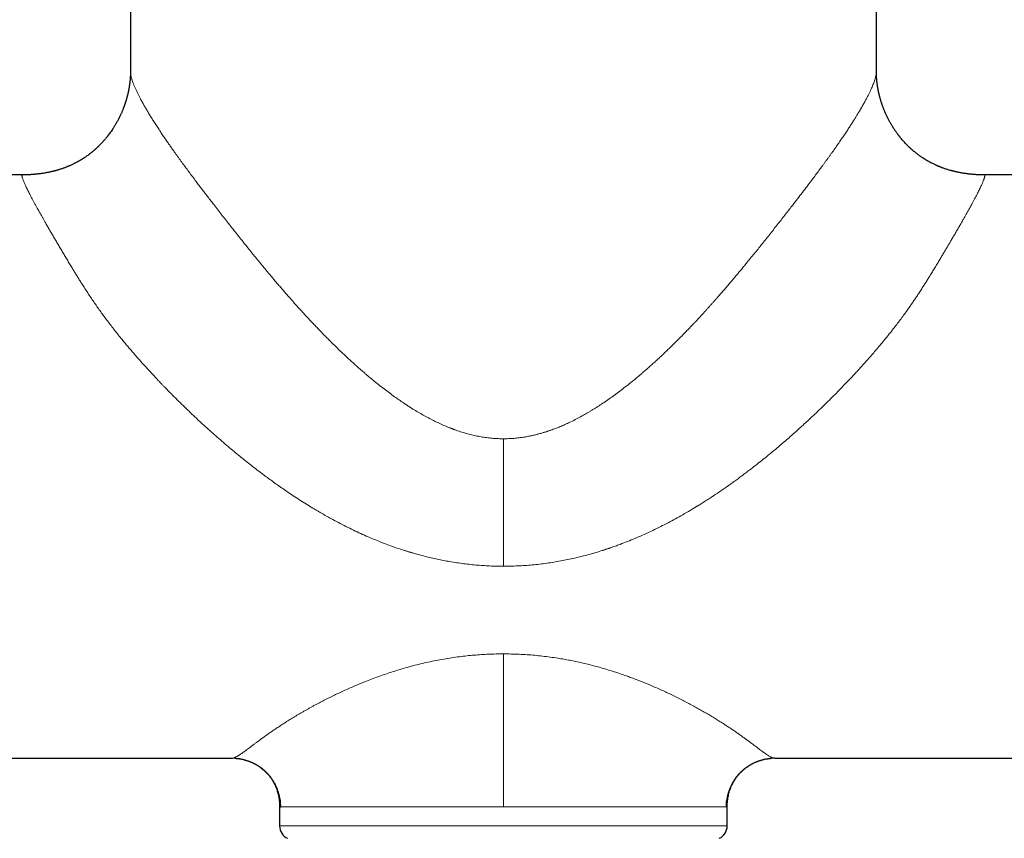
# Model space of a CAD drawing. Units: millimetres. Extents: x 8 to 979, y 12 to 628.
# Drawn here: x 469 to 541, y 508 to 568 of the extents above; entities that cross this region are included whole.
import ezdxf

# ---------------------------------------------------------------- set-up
doc = ezdxf.new("R2010")
doc.units = ezdxf.units.MM

msp = doc.modelspace()

# ---------------------------------------------------------------- linework, layer by layer
at = {"color": 7, "linetype": 'Continuous', "lineweight": 30}
for p, q in [((477, 592.751), (477, 564.131)), ((532, 564.13), (532, 592.751)), ((477, 564.131), (477, 564.131)), ((531.999, 564.13), (531.999, 564.13)), ((469.026, 556.521), (437.5, 556.521)), ((469.026, 556.521), (469.041, 556.521)), ((571.5, 556.521), (539.974, 556.521)), ((437.5, 513.521), (484.5, 513.521)), ((484.5, 513.521), (484.522, 513.52)), ((524.5, 513.521), (524.478, 513.52)), ((524.5, 513.521), (571.5, 513.521)), ((488, 509.894), (488, 508.521)), ((488.002, 509.894), (488.002, 509.894)), ((520.999, 509.894), (520.999, 509.894)), ((521, 508.521), (521, 509.894))]:
    msp.add_line(p, q, dxfattribs=at)
at = {"color": 252, "linetype": 'Continuous', "lineweight": 0}
for p, q in [((504.5, 537.064), (504.5, 527.667)), ((488, 508.521), (521, 508.521))]:
    msp.add_line(p, q, dxfattribs=at)
at = {"color": 7, "linetype": 'Continuous', "lineweight": 30}
for centre, start, end in [((489, 508.521), 180, 245.3162), ((520, 508.521), 294.6838, 0)]:
    msp.add_arc(centre, 1, start, end, dxfattribs=at)
for points, knots in [([(477, 564.132), (477, 564.118), (477, 564.094), (477, 564.063), (477, 564.038), (476.999, 564.014), (476.999, 563.988), (476.998, 563.957), (476.997, 563.925), (476.996, 563.892), (476.994, 563.859), (476.993, 563.827), (476.991, 563.792), (476.989, 563.752), (476.986, 563.703), (476.982, 563.65), (476.978, 563.595), (476.973, 563.539), (476.968, 563.486), (476.963, 563.433), (476.957, 563.377), (476.95, 563.317), (476.942, 563.251), (476.933, 563.187), (476.925, 563.129), (476.918, 563.08), (476.911, 563.04), (476.906, 563.004), (476.899, 562.965), (476.892, 562.92), (476.883, 562.873), (476.875, 562.828), (476.867, 562.785), (476.859, 562.747), (476.853, 562.714), (476.847, 562.688), (476.842, 562.665), (476.837, 562.637), (476.829, 562.603), (476.821, 562.563), (476.812, 562.523), (476.803, 562.486), (476.794, 562.447), (476.784, 562.407), (476.773, 562.363), (476.762, 562.317), (476.748, 562.265), (476.732, 562.204), (476.714, 562.139), (476.695, 562.073), (476.676, 562.008), (476.657, 561.948), (476.64, 561.894), (476.625, 561.847), (476.612, 561.806), (476.6, 561.771), (476.588, 561.736), (476.575, 561.697), (476.559, 561.652), (476.54, 561.598), (476.518, 561.538), (476.49, 561.461), (476.455, 561.37), (476.415, 561.27), (476.374, 561.173), (476.334, 561.08), (476.295, 560.993), (476.259, 560.914), (476.227, 560.846), (476.199, 560.788), (476.171, 560.733), (476.143, 560.675), (476.106, 560.603), (476.06, 560.517), (476.007, 560.419), (475.951, 560.32), (475.893, 560.221), (475.834, 560.122), (475.773, 560.024), (475.672, 559.867), (475.578, 559.728), (475.489, 559.606), (475.453, 559.556), (475.42, 559.512), (475.393, 559.476), (475.372, 559.448), (475.357, 559.428), (475.343, 559.41), (475.327, 559.39), (475.309, 559.367), (475.286, 559.338), (475.26, 559.305), (475.226, 559.263), (475.183, 559.211), (475.131, 559.149), (475.075, 559.083), (475.017, 559.017), (474.958, 558.951), (474.894, 558.882), (474.826, 558.809), (474.752, 558.733), (474.677, 558.659), (474.613, 558.596), (474.562, 558.548), (474.527, 558.515), (474.497, 558.487), (474.473, 558.465), (474.451, 558.445), (474.429, 558.425), (474.399, 558.398), (474.362, 558.365), (474.317, 558.327), (474.257, 558.275), (474.184, 558.214), (474.102, 558.148), (474.025, 558.087), (473.942, 558.023), (473.847, 557.953), (473.733, 557.872), (473.636, 557.806), (473.563, 557.758), (473.52, 557.729), (473.483, 557.706), (473.454, 557.687), (473.427, 557.671), (473.398, 557.653), (473.36, 557.629), (473.312, 557.601), (473.255, 557.567), (473.193, 557.531), (473.107, 557.482), (473.003, 557.426), (472.885, 557.365), (472.775, 557.31), (472.677, 557.263), (472.587, 557.222), (472.518, 557.192), (472.469, 557.171), (472.44, 557.158), (472.417, 557.149), (472.395, 557.139), (472.368, 557.128), (472.336, 557.115), (472.292, 557.097), (472.236, 557.075), (472.166, 557.048), (472.087, 557.019), (471.999, 556.988), (471.902, 556.954), (471.795, 556.919), (471.702, 556.891), (471.626, 556.868), (471.568, 556.851), (471.509, 556.835), (471.451, 556.819), (471.399, 556.805), (471.356, 556.794), (471.321, 556.785), (471.294, 556.779), (471.27, 556.773), (471.238, 556.765), (471.19, 556.754), (471.123, 556.738), (471.042, 556.721), (470.948, 556.701), (470.843, 556.681), (470.727, 556.66), (470.605, 556.639), (470.484, 556.621), (470.37, 556.605), (470.267, 556.592), (470.177, 556.581), (470.101, 556.573), (470.038, 556.566), (469.981, 556.561), (469.933, 556.556), (469.881, 556.551), (469.825, 556.546), (469.763, 556.541), (469.697, 556.536), (469.625, 556.532), (469.549, 556.528), (469.475, 556.525), (469.407, 556.522), (469.348, 556.52), (469.301, 556.519), (469.264, 556.518), (469.233, 556.517), (469.205, 556.517), (469.179, 556.517), (469.155, 556.517), (469.133, 556.518), (469.113, 556.518), (469.092, 556.519), (469.072, 556.52), (469.054, 556.521), (469.045, 556.521), (469.04, 556.521)], [0, 0, 0, 0, 0.0046675, 0.008476, 0.0114448, 0.0141995, 0.0170578, 0.0200528, 0.0232578, 0.0269238, 0.0305462, 0.0338312, 0.0367883, 0.0415044, 0.0461645, 0.051466, 0.057159, 0.062427, 0.0674568, 0.0722277, 0.0772957, 0.0828409, 0.0888776, 0.0949415, 0.0999341, 0.1044079, 0.1079851, 0.1103489, 0.1138053, 0.1179995, 0.1220061, 0.1259109, 0.1295624, 0.1328858, 0.1356359, 0.1377936, 0.1394907, 0.1416114, 0.144623, 0.1481545, 0.1515057, 0.1546121, 0.1574735, 0.1612784, 0.1645933, 0.1682636, 0.1725863, 0.1775612, 0.1831884, 0.1885305, 0.1940645, 0.1990635, 0.2034922, 0.2073509, 0.210672, 0.2135811, 0.2161168, 0.2192388, 0.2229993, 0.2273982, 0.2324349, 0.237861, 0.2464549, 0.254783, 0.2628459, 0.2706442, 0.2781224, 0.2848627, 0.2904647, 0.2953366, 0.2996669, 0.3045252, 0.3100799, 0.3181745, 0.3268459, 0.335551, 0.3442898, 0.3530625, 0.3618691, 0.3706982, 0.3954413, 0.4003155, 0.4051598, 0.4094305, 0.4129402, 0.4154312, 0.417316, 0.4188077, 0.4206759, 0.4229902, 0.4257505, 0.4289569, 0.4326091, 0.4381722, 0.4445245, 0.4512235, 0.4579566, 0.4647241, 0.4715262, 0.4795878, 0.4876986, 0.4958591, 0.5039691, 0.5082998, 0.5120341, 0.5151719, 0.5177129, 0.5196682, 0.521744, 0.5248832, 0.5287725, 0.5334126, 0.5385402, 0.5472978, 0.5554783, 0.5630812, 0.5701229, 0.5798951, 0.5907207, 0.6026075, 0.6072837, 0.611315, 0.6146888, 0.6174037, 0.61952, 0.6220133, 0.6255413, 0.6299198, 0.635152, 0.6410852, 0.6469935, 0.6582582, 0.6690701, 0.678339, 0.6870834, 0.6948577, 0.7016286, 0.7049807, 0.7074257, 0.709024, 0.7108723, 0.7131629, 0.715897, 0.7190764, 0.7241787, 0.7301329, 0.736809, 0.7439606, 0.7522182, 0.7610389, 0.7704323, 0.7750622, 0.7798229, 0.7847157, 0.7896091, 0.7938573, 0.7973701, 0.8001438, 0.802177, 0.8037945, 0.8056123, 0.8098128, 0.814758, 0.8212012, 0.8284241, 0.8364385, 0.8452577, 0.8548813, 0.8641441, 0.8726317, 0.8803561, 0.8873397, 0.8927123, 0.8976134, 0.9020925, 0.9062359, 0.910456, 0.9149645, 0.9195403, 0.9244797, 0.9298226, 0.9356027, 0.9414512, 0.9463915, 0.9507297, 0.9544601, 0.956856, 0.9590382, 0.9612759, 0.9637282, 0.9665179, 0.9697299, 0.97342, 0.9776254, 0.9840757, 0.9915255, 1, 1, 1, 1]), ([(539.989, 556.515), (539.934, 556.515), (539.825, 556.516), (539.66, 556.519), (539.518, 556.525), (539.4, 556.53), (539.312, 556.536), (539.231, 556.542), (539.162, 556.547), (539.101, 556.553), (539.05, 556.557), (538.997, 556.563), (538.935, 556.569), (538.859, 556.577), (538.765, 556.588), (538.655, 556.602), (538.532, 556.619), (538.4, 556.638), (538.268, 556.66), (538.143, 556.683), (538.031, 556.705), (537.932, 556.726), (537.856, 556.743), (537.8, 556.756), (537.762, 556.765), (537.729, 556.773), (537.698, 556.781), (537.664, 556.789), (537.623, 556.8), (537.571, 556.813), (537.486, 556.836), (537.373, 556.868), (537.239, 556.908), (537.115, 556.948), (537.008, 556.985), (536.917, 557.018), (536.84, 557.046), (536.771, 557.073), (536.712, 557.095), (536.665, 557.115), (536.626, 557.13), (536.596, 557.143), (536.57, 557.154), (536.544, 557.165), (536.512, 557.179), (536.473, 557.196), (536.418, 557.22), (536.343, 557.254), (536.249, 557.298), (536.149, 557.348), (536.06, 557.393), (535.984, 557.433), (535.922, 557.467), (535.859, 557.501), (535.796, 557.537), (535.736, 557.572), (535.681, 557.604), (535.637, 557.631), (535.602, 557.653), (535.574, 557.67), (535.549, 557.686), (535.521, 557.704), (535.486, 557.726), (535.435, 557.759), (535.369, 557.803), (535.292, 557.855), (535.219, 557.906), (535.151, 557.955), (535.087, 558.002), (535.014, 558.057), (534.928, 558.124), (534.823, 558.208), (534.737, 558.28), (534.673, 558.335), (534.635, 558.368), (534.602, 558.397), (534.575, 558.421), (534.553, 558.441), (534.532, 558.461), (534.508, 558.483), (534.478, 558.511), (534.441, 558.545), (534.398, 558.586), (534.351, 558.631), (534.302, 558.679), (534.254, 558.728), (534.181, 558.803), (534.085, 558.904), (533.969, 559.033), (533.876, 559.14), (533.807, 559.223), (533.763, 559.276), (533.727, 559.321), (533.698, 559.357), (533.676, 559.386), (533.659, 559.408), (533.643, 559.429), (533.624, 559.453), (533.601, 559.484), (533.572, 559.523), (533.51, 559.605), (533.421, 559.73), (533.301, 559.907), (533.18, 560.098), (533.059, 560.301), (532.967, 560.466), (532.902, 560.589), (532.863, 560.664), (532.83, 560.73), (532.799, 560.792), (532.767, 560.859), (532.731, 560.936), (532.694, 561.016), (532.659, 561.097), (532.625, 561.175), (532.591, 561.256), (532.558, 561.339), (532.524, 561.424), (532.492, 561.51), (532.462, 561.591), (532.437, 561.662), (532.418, 561.718), (532.401, 561.766), (532.386, 561.812), (532.369, 561.865), (532.349, 561.929), (532.327, 562), (532.305, 562.074), (532.284, 562.146), (532.266, 562.211), (532.251, 562.269), (532.238, 562.32), (532.226, 562.365), (532.215, 562.411), (532.203, 562.462), (532.19, 562.516), (532.178, 562.569), (532.168, 562.617), (532.16, 562.655), (532.153, 562.684), (532.148, 562.712), (532.141, 562.746), (532.133, 562.787), (532.124, 562.832), (532.115, 562.882), (532.106, 562.932), (532.098, 562.979), (532.092, 563.016), (532.088, 563.045), (532.084, 563.072), (532.079, 563.101), (532.073, 563.14), (532.066, 563.189), (532.059, 563.245), (532.051, 563.308), (532.044, 563.371), (532.037, 563.435), (532.031, 563.496), (532.025, 563.553), (532.021, 563.607), (532.017, 563.657), (532.014, 563.703), (532.011, 563.746), (532.009, 563.788), (532.007, 563.833), (532.005, 563.879), (532.003, 563.922), (532.002, 563.96), (532.001, 563.995), (532.001, 564.023), (532, 564.045), (532, 564.068), (532, 564.098), (532, 564.12), (532, 564.132)], [0, 0, 0, 0, 0.012496, 0.024923, 0.037586, 0.044971, 0.051721, 0.057859, 0.063456, 0.068152, 0.072558, 0.077083, 0.08203, 0.087471, 0.095035, 0.103506, 0.11292, 0.123295, 0.133988, 0.143717, 0.152477, 0.160285, 0.167155, 0.170527, 0.173509, 0.176084, 0.178403, 0.180957, 0.184372, 0.188647, 0.193771, 0.205804, 0.217051, 0.227528, 0.237251, 0.244369, 0.251033, 0.257027, 0.262201, 0.266189, 0.269511, 0.27217, 0.274184, 0.27618, 0.279115, 0.282604, 0.286398, 0.293926, 0.302413, 0.311526, 0.320989, 0.326553, 0.332229, 0.33802, 0.343923, 0.349769, 0.354863, 0.359132, 0.362324, 0.364826, 0.36691, 0.369541, 0.372807, 0.376705, 0.384229, 0.391767, 0.398891, 0.405602, 0.411903, 0.417807, 0.427463, 0.438108, 0.44974, 0.454257, 0.458279, 0.461725, 0.464595, 0.466891, 0.468868, 0.471409, 0.474586, 0.478595, 0.483302, 0.488635, 0.494056, 0.499456, 0.504835, 0.518628, 0.532283, 0.545796, 0.552035, 0.557489, 0.562158, 0.565532, 0.568329, 0.570551, 0.572285, 0.574525, 0.577547, 0.581351, 0.585939, 0.601666, 0.617349, 0.635956, 0.654435, 0.672767, 0.680259, 0.686858, 0.692554, 0.697571, 0.703297, 0.70997, 0.71759, 0.724084, 0.730769, 0.737641, 0.744703, 0.751953, 0.759393, 0.766555, 0.772423, 0.777154, 0.78077, 0.784373, 0.788838, 0.794216, 0.800531, 0.806916, 0.813053, 0.818563, 0.823444, 0.827699, 0.831325, 0.835037, 0.839354, 0.844326, 0.848692, 0.853154, 0.856552, 0.858439, 0.860715, 0.863683, 0.86732, 0.871338, 0.875651, 0.880261, 0.884643, 0.887933, 0.890138, 0.892433, 0.89508, 0.898057, 0.903043, 0.908338, 0.913679, 0.920263, 0.926207, 0.931816, 0.937825, 0.942791, 0.947893, 0.952658, 0.956905, 0.961055, 0.965772, 0.9713, 0.975891, 0.979852, 0.983315, 0.986617, 0.989127, 0.992042, 0.995667, 1, 1, 1, 1]), ([(539.974, 556.521), (539.98, 556.521), (539.986, 556.521), (539.989, 556.515), (539.989, 556.515)], [0, 0, 0, 0, 0.964695, 1, 1, 1, 1]), ([(484.514, 513.521), (484.515, 513.521), (484.518, 513.521), (484.52, 513.521), (484.522, 513.521)], [0, 0, 0, 0, 0.4873414, 1, 1, 1, 1]), ([(484.725, 513.513), (484.735, 513.513), (484.762, 513.511), (484.804, 513.507), (484.85, 513.503), (484.906, 513.497), (484.969, 513.489), (485.039, 513.478), (485.112, 513.466), (485.189, 513.452), (485.271, 513.434), (485.35, 513.415), (485.429, 513.394), (485.509, 513.371), (485.594, 513.345), (485.672, 513.318), (485.741, 513.293), (485.8, 513.27), (485.861, 513.245), (485.924, 513.218), (485.988, 513.189), (486.048, 513.16), (486.103, 513.133), (486.151, 513.108), (486.19, 513.087), (486.22, 513.07), (486.244, 513.057), (486.272, 513.041), (486.309, 513.019), (486.361, 512.988), (486.423, 512.949), (486.491, 512.904), (486.581, 512.841), (486.686, 512.762), (486.802, 512.666), (486.908, 512.57), (487.007, 512.473), (487.103, 512.372), (487.196, 512.264), (487.267, 512.176), (487.315, 512.111), (487.341, 512.075), (487.362, 512.046), (487.377, 512.024), (487.39, 512.005), (487.404, 511.986), (487.421, 511.96), (487.443, 511.926), (487.469, 511.885), (487.5, 511.833), (487.537, 511.769), (487.579, 511.693), (487.622, 511.61), (487.665, 511.52), (487.711, 511.416), (487.759, 511.296), (487.807, 511.159), (487.854, 511.008), (487.897, 510.843), (487.934, 510.662), (487.964, 510.472), (487.986, 510.275), (487.998, 510.081), (487.999, 509.953), (487.999, 509.894)], [0, 0, 0, 0, 0.006011, 0.014637, 0.023358, 0.031685, 0.045573, 0.058305, 0.0706, 0.086124, 0.101304, 0.116393, 0.131401, 0.146475, 0.162928, 0.181091, 0.192012, 0.203474, 0.215477, 0.228023, 0.241112, 0.253596, 0.264462, 0.274546, 0.282671, 0.288836, 0.293094, 0.297743, 0.305982, 0.316823, 0.330268, 0.345765, 0.361115, 0.390192, 0.417876, 0.444677, 0.470521, 0.497037, 0.524401, 0.552622, 0.562653, 0.571129, 0.57801, 0.583295, 0.587049, 0.591114, 0.597384, 0.605255, 0.61473, 0.625809, 0.640634, 0.657616, 0.676144, 0.69513, 0.714562, 0.740693, 0.767614, 0.795335, 0.827815, 0.861345, 0.895928, 0.931564, 0.968255, 1, 1, 1, 1]), ([(521.001, 509.894), (521.001, 509.953), (521.002, 510.081), (521.014, 510.275), (521.036, 510.472), (521.066, 510.662), (521.103, 510.843), (521.15, 511.021), (521.205, 511.197), (521.268, 511.367), (521.328, 511.505), (521.381, 511.614), (521.423, 511.696), (521.464, 511.771), (521.498, 511.83), (521.527, 511.877), (521.548, 511.912), (521.568, 511.942), (521.584, 511.967), (521.598, 511.988), (521.61, 512.006), (521.622, 512.023), (521.637, 512.045), (521.657, 512.073), (521.682, 512.108), (521.712, 512.148), (521.745, 512.19), (521.778, 512.232), (521.83, 512.295), (521.903, 512.378), (521.996, 512.477), (522.094, 512.572), (522.193, 512.661), (522.296, 512.746), (522.401, 512.828), (522.494, 512.893), (522.569, 512.943), (522.62, 512.976), (522.664, 513.003), (522.702, 513.026), (522.731, 513.043), (522.754, 513.056), (522.775, 513.068), (522.8, 513.082), (522.833, 513.1), (522.874, 513.121), (522.924, 513.147), (522.989, 513.179), (523.068, 513.215), (523.154, 513.252), (523.236, 513.284), (523.321, 513.316), (523.406, 513.345), (523.491, 513.371), (523.571, 513.394), (523.65, 513.415), (523.729, 513.434), (523.811, 513.452), (523.886, 513.466), (523.955, 513.477), (524.018, 513.487), (524.085, 513.496), (524.157, 513.504), (524.218, 513.509), (524.258, 513.512), (524.272, 513.513), (524.275, 513.513)], [0, 0, 0, 0, 0.031722, 0.068418, 0.104059, 0.138647, 0.172181, 0.204666, 0.239811, 0.273664, 0.30625, 0.324873, 0.343042, 0.359666, 0.374209, 0.383308, 0.391353, 0.398346, 0.404288, 0.409179, 0.413021, 0.416585, 0.421546, 0.428304, 0.436657, 0.446588, 0.457047, 0.46739, 0.477617, 0.504444, 0.530453, 0.555836, 0.582174, 0.60558, 0.629983, 0.655408, 0.667662, 0.678739, 0.688208, 0.69607, 0.702325, 0.706619, 0.710324, 0.715524, 0.722344, 0.730784, 0.740843, 0.75252, 0.770448, 0.787655, 0.803835, 0.818993, 0.837158, 0.853614, 0.86869, 0.8837, 0.898791, 0.913974, 0.9295, 0.940666, 0.95214, 0.964507, 0.977914, 0.992121, 0.998537, 1, 1, 1, 1]), ([(524.478, 513.521), (524.48, 513.521), (524.482, 513.521), (524.485, 513.521), (524.486, 513.521)], [0, 0, 0, 0, 0.5145925, 1, 1, 1, 1])]:
    msp.add_open_spline(points, degree=3, knots=knots, dxfattribs=at)
at = {"color": 252, "linetype": 'Continuous', "lineweight": 0}
for points, knots in [([(477, 564.131), (477, 564.128), (476.999, 564.098), (477.004, 564.035), (477.015, 563.94), (477.033, 563.837), (477.061, 563.716), (477.101, 563.575), (477.154, 563.41), (477.219, 563.234), (477.296, 563.044), (477.384, 562.842), (477.48, 562.637), (477.582, 562.429), (477.688, 562.221), (477.776, 562.055), (477.84, 561.937), (477.877, 561.87), (477.914, 561.802), (477.952, 561.734), (477.991, 561.665), (478.031, 561.595), (478.071, 561.524), (478.147, 561.393), (478.262, 561.198), (478.422, 560.932), (478.592, 560.657), (478.772, 560.372), (478.961, 560.078), (479.152, 559.787), (479.344, 559.499), (479.535, 559.217), (479.693, 558.987), (479.814, 558.812), (479.896, 558.696), (479.978, 558.578), (480.062, 558.459), (480.147, 558.339), (480.282, 558.148), (480.472, 557.883), (480.72, 557.541), (480.975, 557.193), (481.237, 556.839), (481.506, 556.478), (481.762, 556.137), (482.004, 555.818), (482.229, 555.522), (482.458, 555.221), (482.692, 554.917), (482.929, 554.609), (483.186, 554.276), (483.465, 553.916), (483.769, 553.526), (484.082, 553.126), (484.404, 552.716), (484.732, 552.3), (485.063, 551.883), (485.372, 551.496), (485.663, 551.133), (485.938, 550.792), (486.224, 550.44), (486.449, 550.165), (486.608, 549.972), (486.698, 549.863), (486.788, 549.753), (486.878, 549.644), (486.96, 549.545), (487.067, 549.416), (487.205, 549.252), (487.379, 549.043), (487.562, 548.826), (487.753, 548.601), (487.954, 548.365), (488.165, 548.119), (488.386, 547.863), (488.568, 547.655), (488.706, 547.498), (488.798, 547.393), (488.891, 547.288), (488.986, 547.18), (489.082, 547.072), (489.175, 546.968), (489.388, 546.73), (489.64, 546.451), (489.937, 546.128), (490.15, 545.898), (490.367, 545.666), (490.587, 545.432), (490.902, 545.101), (491.165, 544.831), (491.371, 544.622), (491.428, 544.564), (491.485, 544.506), (491.543, 544.448), (491.6, 544.391), (491.658, 544.333), (491.802, 544.189), (492.031, 543.962), (492.344, 543.658), (492.651, 543.365), (492.951, 543.083), (493.245, 542.812), (493.52, 542.562), (493.778, 542.331), (494.018, 542.12), (494.198, 541.965), (494.317, 541.863), (494.377, 541.811), (494.438, 541.76), (494.505, 541.704), (494.657, 541.576), (494.923, 541.355), (495.296, 541.055), (495.694, 540.744), (496.086, 540.448), (496.456, 540.178), (496.804, 539.932), (497.046, 539.767), (497.199, 539.665), (497.262, 539.623), (497.325, 539.581), (497.388, 539.54), (497.451, 539.499), (497.513, 539.459), (497.576, 539.419), (497.745, 539.311), (498.019, 539.141), (498.4, 538.916), (498.777, 538.704), (499.149, 538.507), (499.528, 538.317), (499.914, 538.135), (500.292, 537.971), (500.552, 537.866), (500.696, 537.811), (500.74, 537.794), (500.785, 537.778), (500.829, 537.761), (500.872, 537.745), (501.038, 537.685), (501.326, 537.586), (501.736, 537.462), (502.144, 537.355), (502.548, 537.264), (502.948, 537.19), (503.342, 537.134), (503.731, 537.094), (504.116, 537.069), (504.373, 537.066), (504.5, 537.064)], [0, 0, 0, 0, 0.001203, 0.010354, 0.019506, 0.028661, 0.037824, 0.049315, 0.06082, 0.072345, 0.083897, 0.095484, 0.10711, 0.117379, 0.127689, 0.138044, 0.141104, 0.144168, 0.147237, 0.150311, 0.153389, 0.156472, 0.15956, 0.162653, 0.173491, 0.1844, 0.195384, 0.206448, 0.217595, 0.22883, 0.238792, 0.248828, 0.258939, 0.262933, 0.266938, 0.270957, 0.274987, 0.279031, 0.283087, 0.29421, 0.305377, 0.31659, 0.327853, 0.339168, 0.350537, 0.359511, 0.368522, 0.377571, 0.386659, 0.395787, 0.404958, 0.416035, 0.42732, 0.438814, 0.450521, 0.462441, 0.474202, 0.485839, 0.495116, 0.50467, 0.5145, 0.524608, 0.527626, 0.530667, 0.533732, 0.536822, 0.539744, 0.542015, 0.547593, 0.553488, 0.559474, 0.565755, 0.572331, 0.579203, 0.586371, 0.593833, 0.596725, 0.599658, 0.602633, 0.605651, 0.60871, 0.61181, 0.614441, 0.628909, 0.635486, 0.642063, 0.64864, 0.655413, 0.662234, 0.677276, 0.678967, 0.680659, 0.682352, 0.684045, 0.685739, 0.687434, 0.689129, 0.698479, 0.707563, 0.716381, 0.724933, 0.733219, 0.741239, 0.748078, 0.754711, 0.761138, 0.762801, 0.76445, 0.766084, 0.767711, 0.76991, 0.778434, 0.789174, 0.799611, 0.809748, 0.819586, 0.827997, 0.836179, 0.837759, 0.83933, 0.840893, 0.842447, 0.843992, 0.845529, 0.847057, 0.848576, 0.857927, 0.867055, 0.875962, 0.884653, 0.89313, 0.902213, 0.911048, 0.918622, 0.9196, 0.920575, 0.921547, 0.922516, 0.923482, 0.924444, 0.93344, 0.942278, 0.950966, 0.959516, 0.967937, 0.976094, 0.98415, 0.992114, 1, 1, 1, 1]), ([(531.999, 564.13), (531.999, 564.116), (532, 564.07), (531.991, 563.979), (531.972, 563.859), (531.943, 563.731), (531.906, 563.596), (531.862, 563.458), (531.809, 563.31), (531.749, 563.153), (531.68, 562.987), (531.602, 562.812), (531.513, 562.622), (531.411, 562.415), (531.296, 562.191), (531.171, 561.956), (531.035, 561.71), (530.925, 561.518), (530.848, 561.385), (530.808, 561.317), (530.767, 561.247), (530.725, 561.178), (530.683, 561.107), (530.64, 561.036), (530.571, 560.921), (530.473, 560.762), (530.336, 560.542), (530.184, 560.302), (530.015, 560.042), (529.835, 559.768), (529.643, 559.479), (529.437, 559.176), (529.223, 558.865), (529, 558.546), (528.808, 558.275), (528.653, 558.058), (528.537, 557.896), (528.419, 557.733), (528.3, 557.569), (528.178, 557.403), (528.056, 557.235), (527.896, 557.019), (527.699, 556.753), (527.461, 556.434), (527.19, 556.074), (526.884, 555.67), (526.542, 555.221), (526.19, 554.763), (525.867, 554.344), (525.572, 553.964), (525.308, 553.625), (525.037, 553.278), (524.759, 552.923), (524.473, 552.56), (524.185, 552.196), (523.895, 551.831), (523.614, 551.479), (523.337, 551.133), (523.062, 550.792), (522.776, 550.44), (522.545, 550.158), (522.374, 549.95), (522.266, 549.819), (522.157, 549.686), (522.054, 549.562), (521.928, 549.411), (521.776, 549.229), (521.579, 548.994), (521.363, 548.737), (521.126, 548.46), (520.88, 548.172), (520.622, 547.874), (520.395, 547.613), (520.2, 547.391), (520.041, 547.211), (519.882, 547.032), (519.727, 546.858), (519.576, 546.69), (519.426, 546.524), (519.128, 546.197), (518.853, 545.9), (518.595, 545.625), (518.507, 545.532), (518.415, 545.435), (518.324, 545.34), (518.235, 545.246), (518.1, 545.105), (517.921, 544.92), (517.7, 544.694), (517.49, 544.481), (517.336, 544.327), (517.236, 544.228), (517.188, 544.179), (517.14, 544.132), (517.092, 544.084), (517.044, 544.037), (516.996, 543.99), (516.878, 543.874), (516.7, 543.701), (516.463, 543.473), (516.225, 543.248), (515.977, 543.016), (515.72, 542.779), (515.468, 542.551), (515.222, 542.331), (514.981, 542.12), (514.802, 541.965), (514.683, 541.863), (514.623, 541.811), (514.562, 541.76), (514.495, 541.704), (514.343, 541.576), (514.074, 541.353), (513.696, 541.048), (513.29, 540.731), (512.891, 540.431), (512.499, 540.145), (512.114, 539.875), (511.737, 539.62), (511.457, 539.439), (511.276, 539.324), (511.189, 539.27), (511.103, 539.217), (511.017, 539.165), (510.931, 539.113), (510.846, 539.061), (510.711, 538.982), (510.528, 538.876), (510.237, 538.712), (509.889, 538.526), (509.499, 538.33), (509.127, 538.155), (508.776, 538), (508.429, 537.858), (508.168, 537.759), (507.991, 537.696), (507.899, 537.664), (507.806, 537.632), (507.714, 537.602), (507.622, 537.572), (507.53, 537.543), (507.385, 537.499), (507.187, 537.442), (506.92, 537.372), (506.639, 537.305), (506.343, 537.244), (506.016, 537.185), (505.658, 537.134), (505.269, 537.094), (504.884, 537.069), (504.627, 537.066), (504.5, 537.064)], [0, 0, 0, 0, 0.004867, 0.0158481, 0.0268327, 0.0378268, 0.0476758, 0.0575342, 0.0674063, 0.0772962, 0.0872079, 0.0971458, 0.1071138, 0.1181181, 0.1291692, 0.1402722, 0.1514323, 0.1626547, 0.1655613, 0.1684728, 0.1713894, 0.1743109, 0.1772377, 0.1801697, 0.183107, 0.1912127, 0.1993609, 0.2091189, 0.2189422, 0.2288336, 0.23951, 0.2502706, 0.2611186, 0.2720569, 0.2830884, 0.2884224, 0.2937662, 0.2991199, 0.304484, 0.3098588, 0.3152445, 0.3206416, 0.3305664, 0.340532, 0.3505404, 0.3640144, 0.3775727, 0.3912196, 0.4049592, 0.4146404, 0.4244805, 0.4344809, 0.4446426, 0.4549671, 0.4654552, 0.4756322, 0.4858401, 0.4951176, 0.5046714, 0.5145018, 0.5246093, 0.5282332, 0.5318914, 0.535584, 0.5393008, 0.5422704, 0.5482682, 0.5544843, 0.5619491, 0.5697062, 0.5777559, 0.5860981, 0.5947328, 0.599707, 0.6047733, 0.6099318, 0.6148198, 0.6195207, 0.6242204, 0.6289191, 0.6473269, 0.6497398, 0.6525767, 0.6553687, 0.6581159, 0.6608181, 0.6634754, 0.6703719, 0.6769464, 0.6831988, 0.689129, 0.6905536, 0.6919721, 0.6933845, 0.6947909, 0.6961913, 0.6975857, 0.698974, 0.7065019, 0.7130691, 0.719491, 0.7269465, 0.7341962, 0.7412401, 0.7480784, 0.7547111, 0.7611385, 0.7628011, 0.7644494, 0.7660834, 0.7677107, 0.7699097, 0.7784344, 0.7893898, 0.8000309, 0.810359, 0.8203758, 0.8300827, 0.8394817, 0.8485747, 0.850689, 0.852792, 0.8548838, 0.8569642, 0.8590335, 0.8610915, 0.8631384, 0.8687101, 0.8741984, 0.8837938, 0.8931304, 0.901252, 0.9091752, 0.9169041, 0.9244433, 0.9264727, 0.9284938, 0.9305067, 0.9325115, 0.9345083, 0.9364972, 0.9384783, 0.943887, 0.9492398, 0.9555427, 0.961774, 0.9679378, 0.9760949, 0.98415, 0.9921144, 1, 1, 1, 1]), ([(504.5, 527.667), (504.331, 527.668), (503.993, 527.671), (503.485, 527.688), (502.976, 527.717), (502.466, 527.756), (501.956, 527.808), (501.445, 527.87), (500.933, 527.945), (500.441, 528.027), (499.968, 528.116), (499.516, 528.21), (499.063, 528.313), (498.627, 528.42), (498.209, 528.531), (497.913, 528.615), (497.72, 528.672), (497.63, 528.698), (497.54, 528.726), (497.45, 528.753), (497.36, 528.781), (497.27, 528.809), (497.033, 528.884), (496.649, 529.011), (496.119, 529.198), (495.587, 529.398), (495.054, 529.611), (494.519, 529.837), (493.982, 530.076), (493.439, 530.329), (492.889, 530.599), (492.333, 530.885), (491.839, 531.15), (491.407, 531.391), (491.134, 531.547), (490.955, 531.651), (490.872, 531.699), (490.789, 531.748), (490.705, 531.798), (490.622, 531.847), (490.539, 531.897), (490.321, 532.028), (489.969, 532.244), (489.485, 532.55), (488.999, 532.867), (488.549, 533.17), (488.132, 533.457), (487.749, 533.726), (487.372, 533.997), (486.979, 534.286), (486.569, 534.592), (486.138, 534.922), (485.707, 535.259), (485.277, 535.602), (484.849, 535.951), (484.411, 536.314), (483.966, 536.691), (483.515, 537.08), (483.068, 537.474), (482.626, 537.87), (482.188, 538.271), (481.752, 538.676), (481.314, 539.091), (480.876, 539.514), (480.442, 539.94), (480.064, 540.319), (479.74, 540.648), (479.534, 540.86), (479.396, 541.003), (479.326, 541.076), (479.255, 541.149), (479.185, 541.223), (479.116, 541.296), (478.933, 541.488), (478.642, 541.798), (478.249, 542.225), (477.867, 542.647), (477.542, 543.014), (477.269, 543.327), (477.047, 543.586), (476.828, 543.844), (476.608, 544.107), (476.366, 544.4), (476.105, 544.722), (475.832, 545.067), (475.566, 545.408), (475.309, 545.747), (475.059, 546.083), (474.816, 546.415), (474.582, 546.744), (474.354, 547.072), (474.131, 547.4), (473.91, 547.731), (473.692, 548.064), (473.492, 548.374), (473.311, 548.659), (473.152, 548.915), (472.997, 549.164), (472.847, 549.41), (472.716, 549.625), (472.604, 549.81), (472.511, 549.964), (472.418, 550.119), (472.326, 550.273), (472.236, 550.425), (472.148, 550.573), (472.061, 550.719), (471.974, 550.866), (471.887, 551.014), (471.799, 551.162), (471.712, 551.31), (471.626, 551.456), (471.541, 551.601), (471.428, 551.792), (471.29, 552.027), (471.13, 552.301), (470.977, 552.565), (470.83, 552.819), (470.699, 553.047), (470.583, 553.25), (470.481, 553.429), (470.382, 553.604), (470.285, 553.777), (470.181, 553.964), (470.072, 554.162), (469.961, 554.366), (469.855, 554.562), (469.757, 554.748), (469.664, 554.925), (469.578, 555.093), (469.497, 555.252), (469.422, 555.403), (469.354, 555.546), (469.291, 555.679), (469.234, 555.803), (469.184, 555.916), (469.14, 556.02), (469.103, 556.114), (469.071, 556.198), (469.045, 556.272), (469.025, 556.337), (469.011, 556.393), (469.002, 556.439), (468.999, 556.475), (469.002, 556.501), (469.01, 556.518), (469.021, 556.52), (469.026, 556.521)], [0, 0, 0, 0, 0.008499, 0.017017, 0.025558, 0.034127, 0.042729, 0.051368, 0.06005, 0.068778, 0.076502, 0.084267, 0.092078, 0.099938, 0.106897, 0.113897, 0.115474, 0.117054, 0.118636, 0.12022, 0.121806, 0.123395, 0.124986, 0.134352, 0.143816, 0.153382, 0.163053, 0.172834, 0.182728, 0.192737, 0.203137, 0.213667, 0.224328, 0.231439, 0.238609, 0.240227, 0.241848, 0.243473, 0.2451, 0.24673, 0.248364, 0.25, 0.259538, 0.26917, 0.2789, 0.288728, 0.296521, 0.304376, 0.312294, 0.31987, 0.328925, 0.338031, 0.347191, 0.356406, 0.365675, 0.375001, 0.385017, 0.395025, 0.405027, 0.415024, 0.425016, 0.435005, 0.445163, 0.455577, 0.465908, 0.476157, 0.482878, 0.489564, 0.491309, 0.493052, 0.494793, 0.496532, 0.498268, 0.500002, 0.510181, 0.520216, 0.530111, 0.539866, 0.545927, 0.551934, 0.557888, 0.563894, 0.570232, 0.578254, 0.586206, 0.594091, 0.60191, 0.609665, 0.617358, 0.624989, 0.632555, 0.640219, 0.647983, 0.655849, 0.663817, 0.670151, 0.676422, 0.682381, 0.688428, 0.694564, 0.698445, 0.70236, 0.70631, 0.710296, 0.714229, 0.71807, 0.721914, 0.72576, 0.729793, 0.733829, 0.737868, 0.741911, 0.745957, 0.750006, 0.758159, 0.766221, 0.774192, 0.782073, 0.789866, 0.795927, 0.801934, 0.807888, 0.813872, 0.820123, 0.828063, 0.835968, 0.843839, 0.851676, 0.859482, 0.867258, 0.875005, 0.882833, 0.890662, 0.898493, 0.906327, 0.914166, 0.92187, 0.929581, 0.9373, 0.944857, 0.952602, 0.96039, 0.968221, 0.976096, 0.984017, 0.991984, 1, 1, 1, 1]), ([(539.989, 556.515), (539.992, 556.511), (539.998, 556.502), (540.001, 556.475), (539.998, 556.439), (539.989, 556.394), (539.975, 556.339), (539.956, 556.275), (539.93, 556.202), (539.899, 556.118), (539.861, 556.023), (539.817, 555.918), (539.766, 555.804), (539.71, 555.68), (539.647, 555.546), (539.578, 555.404), (539.503, 555.252), (539.423, 555.093), (539.336, 554.926), (539.244, 554.749), (539.145, 554.563), (539.048, 554.382), (538.954, 554.209), (538.863, 554.044), (538.769, 553.874), (538.673, 553.702), (538.567, 553.514), (538.45, 553.307), (538.318, 553.076), (538.18, 552.837), (538.059, 552.628), (537.958, 552.453), (537.879, 552.317), (537.797, 552.177), (537.714, 552.035), (537.63, 551.891), (537.528, 551.717), (537.407, 551.512), (537.268, 551.276), (537.126, 551.036), (536.982, 550.792), (536.834, 550.543), (536.673, 550.272), (536.5, 549.982), (536.314, 549.675), (536.128, 549.369), (535.978, 549.125), (535.865, 548.942), (535.789, 548.821), (535.712, 548.698), (535.635, 548.575), (535.557, 548.452), (535.444, 548.275), (535.294, 548.042), (535.113, 547.766), (534.937, 547.501), (534.766, 547.247), (534.593, 546.996), (534.4, 546.719), (534.184, 546.416), (533.943, 546.084), (533.693, 545.749), (533.436, 545.411), (533.202, 545.11), (532.993, 544.846), (532.812, 544.62), (532.628, 544.393), (532.443, 544.168), (532.259, 543.947), (532.046, 543.695), (531.801, 543.408), (531.518, 543.083), (531.229, 542.755), (530.993, 542.492), (530.814, 542.295), (530.694, 542.164), (530.574, 542.032), (530.452, 541.9), (530.329, 541.768), (530.205, 541.635), (530.08, 541.502), (529.866, 541.276), (529.559, 540.955), (529.156, 540.541), (528.744, 540.126), (528.325, 539.711), (527.898, 539.295), (527.466, 538.881), (527.061, 538.502), (526.687, 538.156), (526.343, 537.842), (525.995, 537.53), (525.645, 537.221), (525.292, 536.913), (524.936, 536.608), (524.546, 536.279), (524.122, 535.927), (523.663, 535.554), (523.204, 535.189), (522.8, 534.875), (522.452, 534.609), (522.162, 534.391), (521.87, 534.175), (521.573, 533.958), (521.203, 533.692), (520.762, 533.382), (520.252, 533.034), (519.8, 532.735), (519.406, 532.481), (519.157, 532.324), (518.995, 532.223), (518.92, 532.176), (518.845, 532.13), (518.77, 532.084), (518.695, 532.038), (518.62, 531.993), (518.388, 531.852), (518, 531.623), (517.454, 531.312), (516.91, 531.014), (516.367, 530.729), (515.826, 530.458), (515.287, 530.2), (514.744, 529.952), (514.199, 529.716), (513.651, 529.492), (513.165, 529.304), (512.743, 529.149), (512.476, 529.056), (512.302, 528.996), (512.222, 528.969), (512.141, 528.942), (512.061, 528.916), (511.981, 528.889), (511.901, 528.863), (511.675, 528.791), (511.304, 528.677), (510.787, 528.529), (510.271, 528.394), (509.755, 528.27), (509.241, 528.157), (508.727, 528.057), (508.214, 527.968), (507.693, 527.889), (507.166, 527.821), (506.631, 527.765), (506.097, 527.721), (505.564, 527.69), (505.032, 527.671), (504.677, 527.669), (504.5, 527.667)], [0, 0, 0, 0, 0.007722, 0.015691, 0.023615, 0.031495, 0.039192, 0.046848, 0.054464, 0.062243, 0.070178, 0.078105, 0.086026, 0.093943, 0.101857, 0.109769, 0.11768, 0.125474, 0.133298, 0.141151, 0.149037, 0.156956, 0.163202, 0.16947, 0.17576, 0.18199, 0.187964, 0.195505, 0.203132, 0.210844, 0.218642, 0.222762, 0.226906, 0.231074, 0.235266, 0.239483, 0.243724, 0.250327, 0.256924, 0.263516, 0.270104, 0.276688, 0.283405, 0.291362, 0.29918, 0.306861, 0.314406, 0.317314, 0.320331, 0.323333, 0.32632, 0.329293, 0.332252, 0.339168, 0.346004, 0.352042, 0.358018, 0.363932, 0.369786, 0.377464, 0.385203, 0.393006, 0.400872, 0.408805, 0.414036, 0.419297, 0.424587, 0.429908, 0.435072, 0.440054, 0.447595, 0.455222, 0.462934, 0.470733, 0.473821, 0.476923, 0.480038, 0.483166, 0.486309, 0.489465, 0.492635, 0.495819, 0.5057, 0.515657, 0.52569, 0.535801, 0.545991, 0.556261, 0.566394, 0.574309, 0.582226, 0.590146, 0.598069, 0.605996, 0.613928, 0.621864, 0.631915, 0.641902, 0.651825, 0.661686, 0.667853, 0.673996, 0.680115, 0.686282, 0.692667, 0.703218, 0.713657, 0.723986, 0.730744, 0.737456, 0.738956, 0.740454, 0.74195, 0.743444, 0.744935, 0.746424, 0.74791, 0.758701, 0.769359, 0.779886, 0.790285, 0.80056, 0.810713, 0.820747, 0.830929, 0.840993, 0.850943, 0.85745, 0.86391, 0.865354, 0.866795, 0.868235, 0.869672, 0.871107, 0.872539, 0.87397, 0.883166, 0.892289, 0.901341, 0.910328, 0.919254, 0.928122, 0.936938, 0.945705, 0.954843, 0.963938, 0.972996, 0.982022, 0.991021, 1, 1, 1, 1]), ([(484.5, 513.521), (484.517, 513.522), (484.553, 513.523), (484.612, 513.537), (484.675, 513.559), (484.744, 513.588), (484.82, 513.626), (484.903, 513.673), (484.972, 513.716), (485.018, 513.746), (485.04, 513.76), (485.062, 513.774), (485.084, 513.789), (485.107, 513.804), (485.129, 513.82), (485.18, 513.855), (485.261, 513.911), (485.377, 513.995), (485.5, 514.085), (485.629, 514.182), (485.742, 514.267), (485.836, 514.337), (485.907, 514.39), (485.979, 514.445), (486.053, 514.5), (486.129, 514.557), (486.206, 514.615), (486.285, 514.673), (486.403, 514.761), (486.566, 514.881), (486.779, 515.036), (487.002, 515.196), (487.236, 515.361), (487.48, 515.53), (487.735, 515.703), (488.001, 515.88), (488.287, 516.066), (488.595, 516.263), (488.928, 516.469), (489.273, 516.678), (489.575, 516.855), (489.826, 517), (490.023, 517.112), (490.223, 517.224), (490.427, 517.336), (490.634, 517.448), (490.892, 517.585), (491.201, 517.747), (491.566, 517.932), (491.938, 518.116), (492.317, 518.297), (492.703, 518.476), (493.093, 518.652), (493.489, 518.824), (493.889, 518.992), (494.317, 519.166), (494.773, 519.343), (495.26, 519.524), (495.753, 519.698), (496.252, 519.865), (496.755, 520.023), (497.28, 520.179), (497.825, 520.329), (498.39, 520.472), (498.959, 520.603), (499.53, 520.722), (500.104, 520.828), (500.68, 520.922), (501.244, 521), (501.794, 521.064), (502.331, 521.115), (502.87, 521.155), (503.411, 521.184), (503.955, 521.201), (504.318, 521.203), (504.5, 521.205)], [0, 0, 0, 0, 0.014704, 0.029199, 0.043488, 0.057573, 0.071456, 0.086498, 0.101303, 0.104595, 0.107875, 0.111143, 0.1144, 0.117645, 0.120879, 0.124102, 0.138685, 0.15311, 0.167383, 0.181508, 0.195491, 0.202308, 0.209092, 0.215845, 0.222567, 0.229259, 0.235921, 0.242554, 0.24916, 0.265123, 0.281023, 0.296873, 0.312682, 0.328461, 0.344222, 0.359976, 0.375734, 0.393285, 0.410889, 0.428561, 0.446315, 0.455653, 0.46502, 0.474418, 0.483848, 0.493313, 0.502815, 0.51859, 0.534387, 0.550213, 0.566078, 0.581989, 0.597669, 0.613411, 0.62922, 0.644741, 0.663142, 0.681482, 0.699774, 0.718031, 0.736264, 0.754487, 0.7744, 0.794204, 0.813916, 0.833553, 0.853133, 0.872675, 0.892196, 0.910087, 0.927991, 0.94592, 0.963888, 0.981911, 1, 1, 1, 1]), ([(504.5, 521.205), (504.694, 521.203), (505.082, 521.201), (505.661, 521.181), (506.239, 521.148), (506.813, 521.103), (507.384, 521.045), (507.953, 520.974), (508.479, 520.897), (508.962, 520.816), (509.403, 520.734), (509.842, 520.645), (510.279, 520.549), (510.715, 520.445), (511.15, 520.335), (511.62, 520.207), (512.125, 520.06), (512.662, 519.893), (513.194, 519.717), (513.654, 519.555), (514.046, 519.411), (514.371, 519.288), (514.694, 519.161), (515.019, 519.03), (515.372, 518.883), (515.75, 518.721), (516.147, 518.545), (516.537, 518.366), (516.859, 518.213), (517.116, 518.089), (517.311, 517.993), (517.504, 517.897), (517.694, 517.8), (517.883, 517.703), (518.133, 517.573), (518.438, 517.41), (518.795, 517.214), (519.142, 517.019), (519.477, 516.825), (519.801, 516.633), (520.114, 516.443), (520.416, 516.255), (520.698, 516.076), (520.96, 515.906), (521.203, 515.745), (521.438, 515.586), (521.664, 515.43), (521.889, 515.273), (522.111, 515.115), (522.275, 514.997), (522.383, 514.918), (522.438, 514.878), (522.492, 514.839), (522.545, 514.799), (522.598, 514.761), (522.688, 514.694), (522.813, 514.601), (522.967, 514.485), (523.115, 514.374), (523.257, 514.267), (523.396, 514.163), (523.533, 514.061), (523.631, 513.99), (523.692, 513.945), (523.721, 513.925), (523.749, 513.905), (523.776, 513.886), (523.803, 513.866), (523.83, 513.848), (523.883, 513.812), (523.959, 513.76), (524.054, 513.7), (524.143, 513.647), (524.226, 513.602), (524.304, 513.567), (524.376, 513.541), (524.442, 513.524), (524.481, 513.522), (524.5, 513.521)], [0, 0, 0, 0, 0.019295, 0.038514, 0.057676, 0.076795, 0.09589, 0.114978, 0.134074, 0.149096, 0.164143, 0.179222, 0.194342, 0.20951, 0.224735, 0.240024, 0.259414, 0.278823, 0.298264, 0.317753, 0.330036, 0.342347, 0.354691, 0.367178, 0.38004, 0.396056, 0.41201, 0.427913, 0.443771, 0.452063, 0.460346, 0.468622, 0.476892, 0.485156, 0.493417, 0.509973, 0.526419, 0.542764, 0.559021, 0.575198, 0.591308, 0.607362, 0.62337, 0.637721, 0.652068, 0.666421, 0.680786, 0.695174, 0.711036, 0.726945, 0.731121, 0.735301, 0.739486, 0.743676, 0.74787, 0.752069, 0.765545, 0.779141, 0.792864, 0.80672, 0.820713, 0.836272, 0.852011, 0.85557, 0.859139, 0.862717, 0.866305, 0.869903, 0.87351, 0.877128, 0.891645, 0.906395, 0.921382, 0.936609, 0.952081, 0.967801, 0.983773, 1, 1, 1, 1]), ([(504.5, 509.921), (504.5, 509.971), (504.5, 510.077), (504.5, 510.242), (504.5, 510.422), (504.5, 510.616), (504.5, 510.824), (504.5, 511.045), (504.5, 511.288), (504.5, 511.553), (504.5, 511.839), (504.5, 512.139), (504.5, 512.452), (504.5, 512.789), (504.5, 513.151), (504.5, 513.537), (504.5, 513.932), (504.5, 514.336), (504.5, 514.746), (504.5, 515.161), (504.5, 515.579), (504.5, 515.984), (504.5, 516.373), (504.5, 516.747), (504.5, 517.118), (504.5, 517.485), (504.5, 517.844), (504.5, 518.195), (504.5, 518.537), (504.5, 518.872), (504.5, 519.176), (504.5, 519.451), (504.5, 519.697), (504.5, 519.937), (504.5, 520.17), (504.5, 520.394), (504.5, 520.609), (504.5, 520.816), (504.5, 521.015), (504.5, 521.141), (504.5, 521.205)], [0, 0, 0, 0, 0.012925, 0.027097, 0.042502, 0.059123, 0.076933, 0.095899, 0.115982, 0.13931, 0.163868, 0.189583, 0.216374, 0.244156, 0.276221, 0.309277, 0.343188, 0.377815, 0.41302, 0.448661, 0.484602, 0.520706, 0.553088, 0.585409, 0.617584, 0.649539, 0.681202, 0.71196, 0.742331, 0.772278, 0.801776, 0.825042, 0.84801, 0.870685, 0.893076, 0.9152, 0.936688, 0.957964, 0.979057, 1, 1, 1, 1]), ([(484.522, 513.52), (484.593, 513.519), (484.742, 513.516), (484.968, 513.492), (485.199, 513.454), (485.428, 513.401), (485.652, 513.332), (485.872, 513.249), (486.085, 513.152), (486.292, 513.041), (486.491, 512.916), (486.682, 512.779), (486.863, 512.629), (487.034, 512.468), (487.195, 512.296), (487.344, 512.114), (487.48, 511.922), (487.604, 511.722), (487.715, 511.514), (487.812, 511.299), (487.894, 511.079), (487.962, 510.853), (488.016, 510.624), (488.054, 510.391), (488.077, 510.156), (488.08, 509.999), (488.082, 509.921)], [0, 0, 0, 0, 0.037912, 0.079746, 0.121579, 0.163411, 0.205241, 0.24707, 0.288898, 0.330725, 0.372553, 0.414382, 0.456211, 0.49804, 0.539869, 0.581698, 0.623527, 0.665354, 0.707182, 0.74901, 0.790839, 0.832669, 0.8745, 0.916334, 0.958168, 1, 1, 1, 1]), ([(524.478, 513.52), (524.407, 513.519), (524.258, 513.516), (524.032, 513.492), (523.801, 513.454), (523.572, 513.401), (523.348, 513.332), (523.128, 513.249), (522.915, 513.152), (522.708, 513.041), (522.509, 512.916), (522.318, 512.779), (522.137, 512.629), (521.965, 512.468), (521.805, 512.296), (521.656, 512.114), (521.52, 511.922), (521.396, 511.722), (521.285, 511.514), (521.188, 511.299), (521.106, 511.079), (521.038, 510.853), (520.984, 510.624), (520.946, 510.391), (520.923, 510.156), (520.92, 509.999), (520.918, 509.921)], [0, 0, 0, 0, 0.03791, 0.07974, 0.12157, 0.1634, 0.20523, 0.24706, 0.28889, 0.33072, 0.37255, 0.41438, 0.45621, 0.49804, 0.53987, 0.5817, 0.62353, 0.66536, 0.70719, 0.74902, 0.79085, 0.83268, 0.87451, 0.91634, 0.95817, 1, 1, 1, 1]), ([(488.082, 509.921), (488.067, 509.92), (488.037, 509.919), (488.012, 509.912), (487.999, 509.903), (488.001, 509.896), (488.002, 509.894)], [0, 0, 0, 0, 0.2948552, 0.5939144, 0.897204, 1, 1, 1, 1]), ([(488.082, 509.921), (488.099, 509.921), (488.134, 509.921), (488.205, 509.921), (488.288, 509.921), (488.386, 509.921), (488.498, 509.921), (488.623, 509.921), (488.759, 509.921), (488.902, 509.921), (489.053, 509.921), (489.216, 509.921), (489.389, 509.921), (489.573, 509.921), (489.774, 509.921), (489.993, 509.921), (490.231, 509.921), (490.481, 509.921), (490.743, 509.921), (491.017, 509.921), (491.303, 509.921), (491.592, 509.921), (491.883, 509.921), (492.174, 509.921), (492.474, 509.921), (492.784, 509.921), (493.101, 509.921), (493.437, 509.921), (493.792, 509.921), (494.166, 509.921), (494.549, 509.921), (494.94, 509.921), (495.34, 509.921), (495.748, 509.921), (496.152, 509.921), (496.55, 509.921), (496.943, 509.921), (497.342, 509.921), (497.745, 509.921), (498.154, 509.921), (498.579, 509.921), (499.022, 509.921), (499.483, 509.921), (499.947, 509.921), (500.416, 509.921), (500.888, 509.921), (501.363, 509.921), (501.828, 509.921), (502.281, 509.921), (502.723, 509.921), (503.166, 509.921), (503.61, 509.921), (504.055, 509.921), (504.352, 509.921), (504.5, 509.921)], [0, 0, 0, 0, 0.02, 0.04, 0.06, 0.08, 0.1, 0.12, 0.14, 0.158333, 0.176666, 0.195, 0.213333, 0.231667, 0.25, 0.27, 0.29, 0.31, 0.33, 0.35, 0.37, 0.39, 0.408333, 0.426666, 0.445, 0.463333, 0.481667, 0.5, 0.52, 0.54, 0.56, 0.58, 0.6, 0.62, 0.64, 0.658333, 0.676666, 0.695, 0.713333, 0.731667, 0.75, 0.77, 0.79, 0.81, 0.83, 0.85, 0.87, 0.89, 0.908333, 0.926666, 0.945, 0.963333, 0.981667, 1, 1, 1, 1]), ([(520.918, 509.921), (520.901, 509.921), (520.866, 509.921), (520.795, 509.921), (520.712, 509.921), (520.614, 509.921), (520.502, 509.921), (520.377, 509.921), (520.241, 509.921), (520.098, 509.921), (519.947, 509.921), (519.784, 509.921), (519.611, 509.921), (519.427, 509.921), (519.226, 509.921), (519.007, 509.921), (518.769, 509.921), (518.519, 509.921), (518.257, 509.921), (517.983, 509.921), (517.697, 509.921), (517.408, 509.921), (517.117, 509.921), (516.826, 509.921), (516.526, 509.921), (516.216, 509.921), (515.899, 509.921), (515.563, 509.921), (515.208, 509.921), (514.834, 509.921), (514.451, 509.921), (514.06, 509.921), (513.66, 509.921), (513.252, 509.921), (512.848, 509.921), (512.45, 509.921), (512.057, 509.921), (511.658, 509.921), (511.255, 509.921), (510.846, 509.921), (510.421, 509.921), (509.978, 509.921), (509.517, 509.921), (509.053, 509.921), (508.584, 509.921), (508.112, 509.921), (507.637, 509.921), (507.172, 509.921), (506.719, 509.921), (506.277, 509.921), (505.834, 509.921), (505.39, 509.921), (504.945, 509.921), (504.648, 509.921), (504.5, 509.921)], [0, 0, 0, 0, 0.0199999, 0.0399999, 0.0599998, 0.0799998, 0.0999997, 0.1199997, 0.1399996, 0.158333, 0.1766664, 0.1949998, 0.2133332, 0.2316666, 0.25, 0.2699999, 0.2899999, 0.3099998, 0.3299998, 0.3499997, 0.3699997, 0.3899996, 0.408333, 0.4266664, 0.4449998, 0.4633332, 0.4816666, 0.5, 0.5199999, 0.5399999, 0.5599998, 0.5799998, 0.5999997, 0.6199997, 0.6399996, 0.658333, 0.6766664, 0.6949998, 0.7133332, 0.7316666, 0.75, 0.7699999, 0.7899999, 0.8099998, 0.8299998, 0.8499997, 0.8699997, 0.8899996, 0.908333, 0.9266664, 0.9449998, 0.9633332, 0.9816666, 1, 1, 1, 1]), ([(520.999, 509.894), (520.999, 509.898), (520.998, 509.905), (520.983, 509.914), (520.958, 509.92), (520.931, 509.92), (520.918, 509.921)], [0, 0, 0, 0, 0.2007229, 0.4705089, 0.7369283, 1, 1, 1, 1])]:
    msp.add_open_spline(points, degree=3, knots=knots, dxfattribs=at)

doc.saveas('drawing.dxf')
